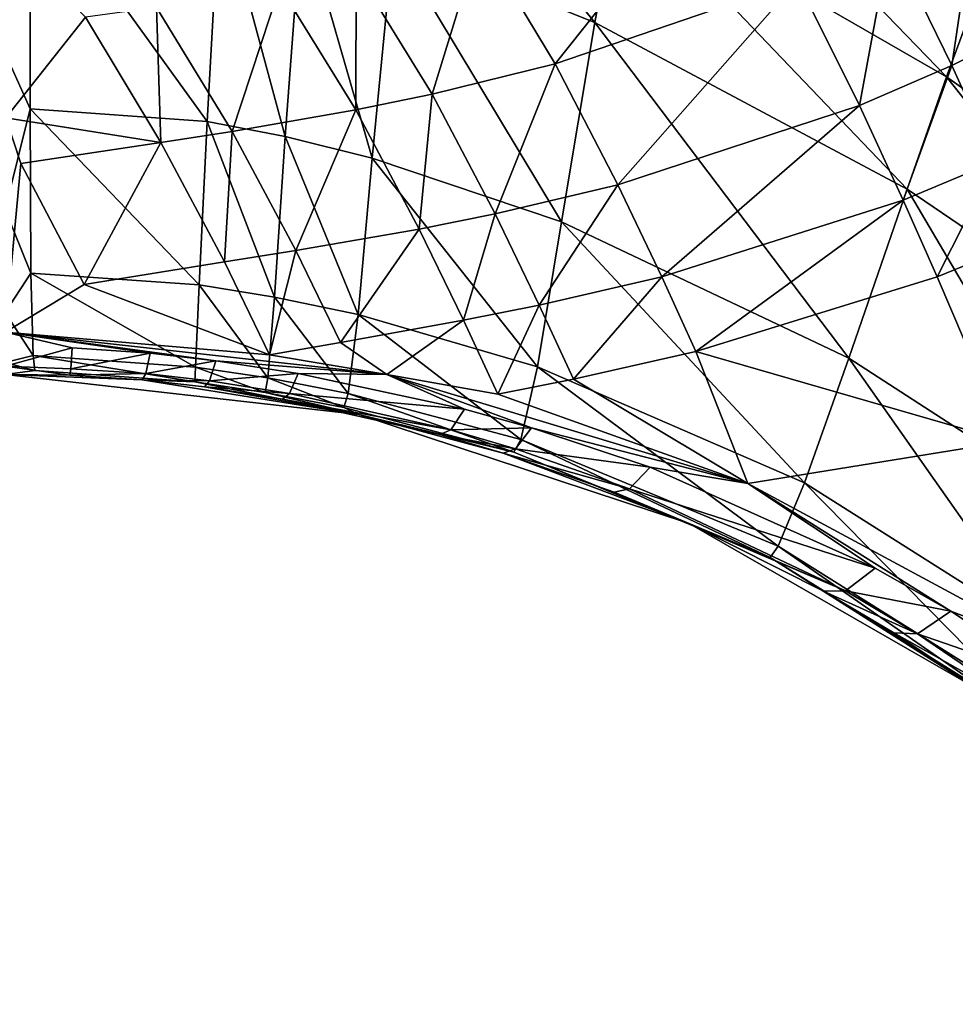
# Model space of a CAD drawing. Units: inches. Extents: x -12.8 to 14.7, y -14 to 12.8.
# Drawn here: x 0 to 0.8, y -2.3 to -1.5 of the extents above; entities that cross this region are included whole.
import ezdxf

# ---------------------------------------------------------------- set-up
doc = ezdxf.new("R2010")
doc.units = ezdxf.units.IN
doc.header["$MEASUREMENT"] = 0
doc.layers.add('TABLE-BASE', color=6, linetype='Continuous')
doc.layers.add('TABLE-TOP', color=6, linetype='Continuous')

msp = doc.modelspace()

# ---------------------------------------------------------------- linework, layer by layer
at = {"layer": 'TABLE-BASE', "invisible_edges": 5}
for points in [[(4.18227, 3.75985, 28.8189), (-4.16419, 3.75985, 28.8189), (-4.16419, -3.79922, 28.8189), (4.18227, -3.79922, 28.8189)], [(4.18227, -3.79922, 28.62205), (-4.16419, -3.79922, 28.62205), (-4.16419, 3.75985, 28.62205), (4.18227, 3.75985, 28.62205)]]:
    msp.add_3dface(points, dxfattribs=at)
at = {"layer": 'TABLE-BASE'}
for points in [[(0.52015, -1.40684, 6.56396), (0.54198, -1.30503, 6.49447), (0.79181, -1.56342, 6.51352)], [(0.82305, -1.4785, 6.44739), (0.79181, -1.56342, 6.51352), (0.54198, -1.30503, 6.49447)], [(0.49941, -1.5182, 6.6867), (0.33166, -1.45104, 6.71065), (0.34546, -1.32905, 6.58484)], [(0.52015, -1.40684, 6.56396), (0.49941, -1.5182, 6.6867), (0.34546, -1.32905, 6.58484)], [(0.03001, -1.39711, 6.73841), (0.00904, -1.54377, 6.96933), (0.00904, -1.38076, 6.71904)], [(0.40368, -1.44869, 8.91196), (0.46649, -1.55255, 8.72085), (0.60623, -1.37681, 8.9407)], [(0.46649, -1.55255, 8.72085), (0.66805, -1.48346, 8.75189), (0.60623, -1.37681, 8.9407)], [(0.02987, -1.59003, 7.06929), (0.00904, -1.54377, 6.96933), (0.03001, -1.39711, 6.73841)], [(0.03001, -1.39711, 6.73841), (0.17707, -1.60061, 7.05067), (0.02987, -1.59003, 7.06929)], [(0.18767, -1.41159, 6.72589), (0.17707, -1.60061, 7.05067), (0.03001, -1.39711, 6.73841)], [(0.75911, -1.65676, 6.63149), (0.49941, -1.5182, 6.6867), (0.52015, -1.40684, 6.56396)], [(0.52015, -1.40684, 6.56396), (0.79181, -1.56342, 6.51352), (0.75911, -1.65676, 6.63149)], [(0.18767, -1.41159, 6.72589), (0.24189, -1.61308, 7.04167), (0.17707, -1.60061, 7.05067)], [(0.25572, -1.42785, 6.71923), (0.24189, -1.61308, 7.04167), (0.18767, -1.41159, 6.72589)], [(0.7449, -1.44898, 8.76105), (0.79637, -1.55398, 8.6303), (0.81737, -1.41177, 8.76798)], [(0.8689, -1.51794, 8.63801), (0.81737, -1.41177, 8.76798), (0.79637, -1.55398, 8.6303)], [(0.25572, -1.42785, 6.71923), (0.31416, -1.63106, 7.0305), (0.24189, -1.61308, 7.04167)], [(0.33166, -1.45104, 6.71065), (0.31416, -1.63106, 7.0305), (0.25572, -1.42785, 6.71923)], [(0.0758, -1.51384, 8.84772), (0.00906, -1.44442, 9.01548), (0.00946, -1.59759, 8.68956)], [(0.40368, -1.44869, 8.91196), (0.30096, -1.47497, 8.89412), (0.36409, -1.5778, 8.70204)], [(0.36409, -1.5778, 8.70204), (0.46649, -1.55255, 8.72085), (0.40368, -1.44869, 8.91196)], [(0.7449, -1.44898, 8.76105), (0.66805, -1.48346, 8.75189), (0.7196, -1.5872, 8.62036)], [(0.7196, -1.5872, 8.62036), (0.79637, -1.55398, 8.6303), (0.7449, -1.44898, 8.76105)], [(0.33166, -1.45104, 6.71065), (0.47153, -1.68396, 7.00077), (0.31416, -1.63106, 7.0305)], [(0.49941, -1.5182, 6.6867), (0.47153, -1.68396, 7.00077), (0.33166, -1.45104, 6.71065)], [(0.30096, -1.47497, 8.89412), (0.23755, -1.48829, 8.8821), (0.30073, -1.59082, 8.68958)], [(0.36409, -1.5778, 8.70204), (0.30096, -1.47497, 8.89412), (0.30073, -1.59082, 8.68958)], [(0.82305, -1.4785, 6.44739), (1.0341, -1.73565, 6.43576), (0.79181, -1.56342, 6.51352)], [(0.23755, -1.48829, 8.8821), (0.13473, -1.50579, 8.86091), (0.1977, -1.60878, 8.66818)], [(0.30073, -1.59082, 8.68958), (0.23755, -1.48829, 8.8821), (0.1977, -1.60878, 8.66818)], [(0.51861, -1.65323, 8.58752), (0.66805, -1.48346, 8.75189), (0.46649, -1.55255, 8.72085)], [(0.7196, -1.5872, 8.62036), (0.66805, -1.48346, 8.75189), (0.51861, -1.65323, 8.58752)], [(0.0758, -1.51384, 8.84772), (0.13842, -1.61794, 8.6553), (0.13473, -1.50579, 8.86091)], [(0.1977, -1.60878, 8.66818), (0.13473, -1.50579, 8.86091), (0.13842, -1.61794, 8.6553)], [(0.0758, -1.51384, 8.84772), (0.00946, -1.59759, 8.68956), (0.13842, -1.61794, 8.6553)], [(0.49941, -1.5182, 6.6867), (0.71048, -1.79742, 6.93601), (0.47153, -1.68396, 7.00077)], [(0.75911, -1.65676, 6.63149), (0.71048, -1.79742, 6.93601), (0.49941, -1.5182, 6.6867)], [(0.83255, -1.6337, 8.54936), (0.8689, -1.51794, 8.63801), (0.79637, -1.55398, 8.6303)], [(0.02987, -1.59003, 7.06929), (0.00904, -1.67374, 7.30573), (0.00904, -1.54377, 6.96933)], [(0.36409, -1.5778, 8.70204), (0.41656, -1.67734, 8.56801), (0.46649, -1.55255, 8.72085)], [(0.41656, -1.67734, 8.56801), (0.51861, -1.65323, 8.58752), (0.46649, -1.55255, 8.72085)], [(0.7196, -1.5872, 8.62036), (0.75574, -1.66586, 8.53894), (0.79637, -1.55398, 8.6303)], [(0.83255, -1.6337, 8.54936), (0.79637, -1.55398, 8.6303), (0.75574, -1.66586, 8.53894)], [(0.75911, -1.65676, 6.63149), (0.79181, -1.56342, 6.51352), (0.99081, -1.81422, 6.54948)], [(1.0341, -1.73565, 6.43576), (0.99081, -1.81422, 6.54948), (0.79181, -1.56342, 6.51352)], [(0.36409, -1.5778, 8.70204), (0.30073, -1.59082, 8.68958), (0.35341, -1.68993, 8.55527)], [(0.35341, -1.68993, 8.55527), (0.41656, -1.67734, 8.56801), (0.36409, -1.5778, 8.70204)], [(0.7196, -1.5872, 8.62036), (0.51861, -1.65323, 8.58752), (0.55498, -1.72967, 8.50514)], [(0.55498, -1.72967, 8.50514), (0.75574, -1.66586, 8.53894), (0.7196, -1.5872, 8.62036)], [(0.02987, -1.59003, 7.06929), (0.03048, -1.72661, 7.51581), (0.00904, -1.67374, 7.30573)], [(0.17046, -1.73623, 7.49514), (0.03048, -1.72661, 7.51581), (0.02987, -1.59003, 7.06929)], [(0.17707, -1.60061, 7.05067), (0.17046, -1.73623, 7.49514), (0.02987, -1.59003, 7.06929)], [(0.30073, -1.59082, 8.68958), (0.1977, -1.60878, 8.66818), (0.25064, -1.70783, 8.53378)], [(0.35341, -1.68993, 8.55527), (0.30073, -1.59082, 8.68958), (0.25064, -1.70783, 8.53378)], [(0.00946, -1.59759, 8.68956), (0.00903, -1.77576, 8.45393), (0.02212, -1.63554, 8.62889)], [(0.13842, -1.61794, 8.6553), (0.00946, -1.59759, 8.68956), (0.02212, -1.63554, 8.62889)], [(0.17707, -1.60061, 7.05067), (0.23293, -1.74647, 7.48499), (0.17046, -1.73623, 7.49514)], [(0.24189, -1.61308, 7.04167), (0.23293, -1.74647, 7.48499), (0.17707, -1.60061, 7.05067)], [(0.1977, -1.60878, 8.66818), (0.13842, -1.61794, 8.6553), (0.19141, -1.71731, 8.52115)], [(0.25064, -1.70783, 8.53378), (0.1977, -1.60878, 8.66818), (0.19141, -1.71731, 8.52115)], [(0.13842, -1.61794, 8.6553), (0.02212, -1.63554, 8.62889), (0.07466, -1.73614, 8.4963)], [(0.19141, -1.71731, 8.52115), (0.13842, -1.61794, 8.6553), (0.07466, -1.73614, 8.4963)], [(0.24189, -1.61308, 7.04167), (0.30244, -1.76114, 7.4724), (0.23293, -1.74647, 7.48499)], [(0.31416, -1.63106, 7.0305), (0.30244, -1.76114, 7.4724), (0.24189, -1.61308, 7.04167)], [(0.07466, -1.73614, 8.4963), (0.02212, -1.63554, 8.62889), (0.00903, -1.77576, 8.45393)], [(0.31416, -1.63106, 7.0305), (0.45158, -1.80448, 7.43912), (0.30244, -1.76114, 7.4724)], [(0.47153, -1.68396, 7.00077), (0.45158, -1.80448, 7.43912), (0.31416, -1.63106, 7.0305)], [(0.78395, -1.72973, 8.48023), (0.83255, -1.6337, 8.54936), (0.75574, -1.66586, 8.53894)], [(0.86084, -1.69849, 8.49095), (0.83255, -1.6337, 8.54936), (0.78395, -1.72973, 8.48023)], [(0.45315, -1.75314, 8.48537), (0.51861, -1.65323, 8.58752), (0.41656, -1.67734, 8.56801)], [(0.55498, -1.72967, 8.50514), (0.51861, -1.65323, 8.58752), (0.45315, -1.75314, 8.48537)], [(0.92298, -1.93474, 6.84543), (0.71048, -1.79742, 6.93601), (0.75911, -1.65676, 6.63149)], [(0.75911, -1.65676, 6.63149), (0.99081, -1.81422, 6.54948), (0.92298, -1.93474, 6.84543)], [(0.55498, -1.72967, 8.50514), (0.58326, -1.79179, 8.44589), (0.75574, -1.66586, 8.53894)], [(0.78395, -1.72973, 8.48023), (0.75574, -1.66586, 8.53894), (0.58326, -1.79179, 8.44589)], [(0.03048, -1.72661, 7.51581), (0.00904, -1.75931, 7.69336), (0.00904, -1.67374, 7.30573)], [(0.35341, -1.68993, 8.55527), (0.3902, -1.76564, 8.4726), (0.41656, -1.67734, 8.56801)], [(0.45315, -1.75314, 8.48537), (0.41656, -1.67734, 8.56801), (0.3902, -1.76564, 8.4726)], [(0.47153, -1.68396, 7.00077), (0.67381, -1.90108, 7.36774), (0.45158, -1.80448, 7.43912)], [(0.71048, -1.79742, 6.93601), (0.67381, -1.90108, 7.36774), (0.47153, -1.68396, 7.00077)], [(0.35341, -1.68993, 8.55527), (0.25064, -1.70783, 8.53378), (0.28789, -1.78419, 8.45141)], [(0.28789, -1.78419, 8.45141), (0.3902, -1.76564, 8.4726), (0.35341, -1.68993, 8.55527)], [(0.84253, -1.86654, 8.36858), (0.86084, -1.69849, 8.49095), (0.78395, -1.72973, 8.48023)], [(0.25064, -1.70783, 8.53378), (0.19141, -1.71731, 8.52115), (0.22896, -1.79461, 8.43924)], [(0.28789, -1.78419, 8.45141), (0.25064, -1.70783, 8.53378), (0.22896, -1.79461, 8.43924)], [(0.22896, -1.79461, 8.43924), (0.19141, -1.71731, 8.52115), (0.07466, -1.73614, 8.4963)], [(0.03225, -1.79514, 7.99497), (0.00904, -1.75931, 7.69336), (0.03048, -1.72661, 7.51581)], [(0.17046, -1.73623, 7.49514), (0.16735, -1.80473, 7.97789), (0.03048, -1.72661, 7.51581)], [(0.16735, -1.80473, 7.97789), (0.03225, -1.79514, 7.99497), (0.03048, -1.72661, 7.51581)], [(0.55498, -1.72967, 8.50514), (0.45315, -1.75314, 8.48537), (0.48155, -1.81479, 8.42605)], [(0.48155, -1.81479, 8.42605), (0.58326, -1.79179, 8.44589), (0.55498, -1.72967, 8.50514)], [(0.58326, -1.79179, 8.44589), (0.84253, -1.86654, 8.36858), (0.78395, -1.72973, 8.48023)], [(0.07466, -1.73614, 8.4963), (0.00903, -1.77576, 8.45393), (0.22896, -1.79461, 8.43924)], [(0.2274, -1.8138, 7.96855), (0.16735, -1.80473, 7.97789), (0.17046, -1.73623, 7.49514)], [(0.23293, -1.74647, 7.48499), (0.2274, -1.8138, 7.96855), (0.17046, -1.73623, 7.49514)], [(0.23293, -1.74647, 7.48499), (0.29438, -1.82671, 7.95661), (0.2274, -1.8138, 7.96855)], [(0.30244, -1.76114, 7.4724), (0.29438, -1.82671, 7.95661), (0.23293, -1.74647, 7.48499)], [(0.03225, -1.79514, 7.99497), (0.00904, -1.80094, 8.07467), (0.00904, -1.75931, 7.69336)], [(0.3902, -1.76564, 8.4726), (0.41869, -1.82724, 8.41334), (0.45315, -1.75314, 8.48537)], [(0.48155, -1.81479, 8.42605), (0.45315, -1.75314, 8.48537), (0.41869, -1.82724, 8.41334)], [(0.28789, -1.78419, 8.45141), (0.32638, -1.81096, 8.42612), (0.3902, -1.76564, 8.4726)], [(0.30244, -1.76114, 7.4724), (0.43779, -1.86504, 7.92411), (0.29438, -1.82671, 7.95661)], [(0.45158, -1.80448, 7.43912), (0.43779, -1.86504, 7.92411), (0.30244, -1.76114, 7.4724)], [(0.3902, -1.76564, 8.4726), (0.32638, -1.81096, 8.42612), (0.41869, -1.82724, 8.41334)], [(0.22896, -1.79461, 8.43924), (0.00903, -1.77576, 8.45393), (0.32638, -1.81096, 8.42612)], [(0.18431, -1.79956, 8.43248), (0.32638, -1.81096, 8.42612), (0.00903, -1.77576, 8.45393)], [(0.00906, -1.804, 8.41613), (0.06462, -1.78879, 8.44086), (0.00903, -1.77576, 8.45393)], [(0.00903, -1.77576, 8.45393), (0.06462, -1.78879, 8.44086), (0.12968, -1.79314, 8.43765)], [(0.00903, -1.77576, 8.45393), (0.12968, -1.79314, 8.43765), (0.18431, -1.79956, 8.43248)], [(0.22896, -1.79461, 8.43924), (0.32638, -1.81096, 8.42612), (0.28789, -1.78419, 8.45141)], [(0.00906, -1.804, 8.41613), (0.06357, -1.80612, 8.41162), (0.06462, -1.78879, 8.44086)], [(0.06462, -1.78879, 8.44086), (0.06357, -1.80612, 8.41162), (0.12968, -1.79314, 8.43765)], [(0.48155, -1.81479, 8.42605), (0.62663, -1.90154, 8.35225), (0.58326, -1.79179, 8.44589)], [(0.58326, -1.79179, 8.44589), (0.62663, -1.90154, 8.35225), (0.84253, -1.86654, 8.36858)], [(0.03355, -1.80765, 8.20655), (0.00904, -1.80094, 8.07467), (0.03225, -1.79514, 7.99497)], [(0.03355, -1.80765, 8.20655), (0.00904, -1.81092, 8.36922), (0.00904, -1.80094, 8.07467)], [(0.16661, -1.81713, 8.19306), (0.03355, -1.80765, 8.20655), (0.03225, -1.79514, 7.99497)], [(0.16661, -1.81713, 8.19306), (0.03225, -1.79514, 7.99497), (0.16735, -1.80473, 7.97789)], [(0.12596, -1.81014, 8.40858), (0.12968, -1.79314, 8.43765), (0.06357, -1.80612, 8.41162)], [(0.18431, -1.79956, 8.43248), (0.12968, -1.79314, 8.43765), (0.12596, -1.81014, 8.40858)], [(0.18431, -1.79956, 8.43248), (0.12596, -1.81014, 8.40858), (0.17893, -1.81631, 8.40348)], [(0.17893, -1.81631, 8.40348), (0.25266, -1.81008, 8.42401), (0.18431, -1.79956, 8.43248)], [(0.18431, -1.79956, 8.43248), (0.25266, -1.81008, 8.42401), (0.32638, -1.81096, 8.42612)], [(0.71048, -1.79742, 6.93601), (0.87131, -2.026, 7.27097), (0.67381, -1.90108, 7.36774)], [(0.92298, -1.93474, 6.84543), (0.87131, -2.026, 7.27097), (0.71048, -1.79742, 6.93601)], [(0.00904, -1.81092, 8.36922), (0.0628, -1.81141, 8.37806), (0.00906, -1.804, 8.41613)], [(0.16661, -1.81713, 8.19306), (0.00904, -1.81092, 8.36922), (0.03355, -1.80765, 8.20655)], [(0.00906, -1.804, 8.41613), (0.0628, -1.81141, 8.37806), (0.06357, -1.80612, 8.41162)], [(0.0628, -1.81141, 8.37806), (0.12596, -1.81014, 8.40858), (0.06357, -1.80612, 8.41162)], [(0.22517, -1.82585, 8.18472), (0.16661, -1.81713, 8.19306), (0.16735, -1.80473, 7.97789)], [(0.2274, -1.8138, 7.96855), (0.22517, -1.82585, 8.18472), (0.16735, -1.80473, 7.97789)], [(0.45158, -1.80448, 7.43912), (0.65192, -1.95372, 7.85267), (0.43779, -1.86504, 7.92411)], [(0.67381, -1.90108, 7.36774), (0.65192, -1.95372, 7.85267), (0.45158, -1.80448, 7.43912)], [(0.0628, -1.81141, 8.37806), (0.00904, -1.81092, 8.36922), (0.12306, -1.81525, 8.37526)], [(0.12306, -1.81525, 8.37526), (0.00904, -1.81092, 8.36922), (0.30314, -1.8442, 8.34072)], [(0.16661, -1.81713, 8.19306), (0.30314, -1.8442, 8.34072), (0.00904, -1.81092, 8.36922)], [(0.12306, -1.81525, 8.37526), (0.12596, -1.81014, 8.40858), (0.0628, -1.81141, 8.37806)], [(0.17893, -1.81631, 8.40348), (0.12596, -1.81014, 8.40858), (0.12306, -1.81525, 8.37526)], [(0.17893, -1.81631, 8.40348), (0.12306, -1.81525, 8.37526), (0.17467, -1.8212, 8.37025)], [(0.17467, -1.8212, 8.37025), (0.12306, -1.81525, 8.37526), (0.30314, -1.8442, 8.34072)], [(0.22517, -1.82585, 8.18472), (0.30314, -1.8442, 8.34072), (0.16661, -1.81713, 8.19306)], [(0.17467, -1.8212, 8.37025), (0.24541, -1.82678, 8.39489), (0.17893, -1.81631, 8.40348)], [(0.17893, -1.81631, 8.40348), (0.24541, -1.82678, 8.39489), (0.25266, -1.81008, 8.42401)], [(0.29071, -1.83828, 8.1737), (0.22517, -1.82585, 8.18472), (0.2274, -1.8138, 7.96855)], [(0.29438, -1.82671, 7.95661), (0.29071, -1.83828, 8.1737), (0.2274, -1.8138, 7.96855)], [(0.3909, -1.83975, 8.40014), (0.25266, -1.81008, 8.42401), (0.24541, -1.82678, 8.39489)], [(0.3909, -1.83975, 8.40014), (0.32638, -1.81096, 8.42612), (0.25266, -1.81008, 8.42401)], [(0.41869, -1.82724, 8.41334), (0.32638, -1.81096, 8.42612), (0.62663, -1.90154, 8.35225)], [(0.44663, -1.85517, 8.3878), (0.62663, -1.90154, 8.35225), (0.32638, -1.81096, 8.42612)], [(0.44663, -1.85517, 8.3878), (0.32638, -1.81096, 8.42612), (0.3909, -1.83975, 8.40014)], [(0.41869, -1.82724, 8.41334), (0.62663, -1.90154, 8.35225), (0.48155, -1.81479, 8.42605)], [(0.30314, -1.8442, 8.34072), (0.23968, -1.83139, 8.36142), (0.17467, -1.8212, 8.37025)], [(0.17467, -1.8212, 8.37025), (0.23968, -1.83139, 8.36142), (0.24541, -1.82678, 8.39489)], [(0.29071, -1.83828, 8.1737), (0.30314, -1.8442, 8.34072), (0.22517, -1.82585, 8.18472)], [(0.24541, -1.82678, 8.39489), (0.23968, -1.83139, 8.36142), (0.3795, -1.85693, 8.37021)], [(0.30314, -1.8442, 8.34072), (0.37058, -1.86085, 8.33533), (0.23968, -1.83139, 8.36142)], [(0.3795, -1.85693, 8.37021), (0.23968, -1.83139, 8.36142), (0.37058, -1.86085, 8.33533)], [(0.3795, -1.85693, 8.37021), (0.3909, -1.83975, 8.40014), (0.24541, -1.82678, 8.39489)], [(0.29438, -1.82671, 7.95661), (0.4319, -1.87547, 8.1428), (0.29071, -1.83828, 8.1737)], [(0.43779, -1.86504, 7.92411), (0.4319, -1.87547, 8.1428), (0.29438, -1.82671, 7.95661)], [(0.4319, -1.87547, 8.1428), (0.30314, -1.8442, 8.34072), (0.29071, -1.83828, 8.1737)], [(0.44663, -1.85517, 8.3878), (0.3909, -1.83975, 8.40014), (0.3795, -1.85693, 8.37021)], [(0.42302, -1.87623, 8.3217), (0.37058, -1.86085, 8.33533), (0.30314, -1.8442, 8.34072)], [(0.30314, -1.8442, 8.34072), (0.57785, -1.93489, 8.25882), (0.42302, -1.87623, 8.3217)], [(0.4319, -1.87547, 8.1428), (0.57785, -1.93489, 8.25882), (0.30314, -1.8442, 8.34072)], [(0.3795, -1.85693, 8.37021), (0.37058, -1.86085, 8.33533), (0.43334, -1.87267, 8.35742)], [(0.44663, -1.85517, 8.3878), (0.3795, -1.85693, 8.37021), (0.43334, -1.87267, 8.35742)], [(0.44663, -1.85517, 8.3878), (0.43334, -1.87267, 8.35742), (0.54527, -1.88785, 8.36181)], [(0.54527, -1.88785, 8.36181), (0.62663, -1.90154, 8.35225), (0.44663, -1.85517, 8.3878)], [(0.42302, -1.87623, 8.3217), (0.43334, -1.87267, 8.35742), (0.37058, -1.86085, 8.33533)], [(0.43779, -1.86504, 7.92411), (0.64525, -1.96303, 8.07321), (0.4319, -1.87547, 8.1428)], [(0.65192, -1.95372, 7.85267), (0.64525, -1.96303, 8.07321), (0.43779, -1.86504, 7.92411)], [(0.84253, -1.86654, 8.36858), (0.62663, -1.90154, 8.35225), (0.89296, -2.04504, 8.23916)], [(0.52832, -1.90599, 8.33058), (0.43334, -1.87267, 8.35742), (0.42302, -1.87623, 8.3217)], [(0.52832, -1.90599, 8.33058), (0.54527, -1.88785, 8.36181), (0.43334, -1.87267, 8.35742)], [(0.42302, -1.87623, 8.3217), (0.57785, -1.93489, 8.25882), (0.51538, -1.90872, 8.29316)], [(0.42302, -1.87623, 8.3217), (0.51538, -1.90872, 8.29316), (0.52832, -1.90599, 8.33058)], [(0.64525, -1.96303, 8.07321), (0.57785, -1.93489, 8.25882), (0.4319, -1.87547, 8.1428)], [(0.73262, -1.97194, 8.2958), (0.54527, -1.88785, 8.36181), (0.52832, -1.90599, 8.33058)], [(0.73262, -1.97194, 8.2958), (0.62663, -1.90154, 8.35225), (0.54527, -1.88785, 8.36181)], [(0.52832, -1.90599, 8.33058), (0.51538, -1.90872, 8.29316), (0.70778, -1.99077, 8.2633)], [(0.52832, -1.90599, 8.33058), (0.70778, -1.99077, 8.2633), (0.73262, -1.97194, 8.2958)], [(0.7954, -2.00775, 8.26812), (0.89296, -2.04504, 8.23916), (0.62663, -1.90154, 8.35225)], [(0.7954, -2.00775, 8.26812), (0.62663, -1.90154, 8.35225), (0.73262, -1.97194, 8.2958)], [(0.67381, -1.90108, 7.36774), (0.84463, -2.07443, 7.75573), (0.65192, -1.95372, 7.85267)], [(0.87131, -2.026, 7.27097), (0.84463, -2.07443, 7.75573), (0.67381, -1.90108, 7.36774)], [(0.57785, -1.93489, 8.25882), (0.70778, -1.99077, 8.2633), (0.51538, -1.90872, 8.29316)], [(0.81913, -2.07338, 8.1408), (0.68958, -1.99114, 8.22252), (0.57785, -1.93489, 8.25882)], [(0.57785, -1.93489, 8.25882), (0.68958, -1.99114, 8.22252), (0.70778, -1.99077, 8.2633)], [(0.57785, -1.93489, 8.25882), (0.64525, -1.96303, 8.07321), (0.81913, -2.07338, 8.1408)], [(0.65192, -1.95372, 7.85267), (0.83966, -2.08416, 7.97807), (0.64525, -1.96303, 8.07321)], [(0.84463, -2.07443, 7.75573), (0.83966, -2.08416, 7.97807), (0.65192, -1.95372, 7.85267)], [(0.81913, -2.07338, 8.1408), (0.64525, -1.96303, 8.07321), (0.83966, -2.08416, 7.97807)], [(0.73262, -1.97194, 8.2958), (0.70778, -1.99077, 8.2633), (0.7954, -2.00775, 8.26812)], [(0.68958, -1.99114, 8.22252), (0.76784, -2.02648, 8.2354), (0.70778, -1.99077, 8.2633)], [(0.68958, -1.99114, 8.22252), (0.81913, -2.07338, 8.1408), (0.74797, -2.02581, 8.19362)], [(0.68958, -1.99114, 8.22252), (0.74797, -2.02581, 8.19362), (0.76784, -2.02648, 8.2354)], [(0.76784, -2.02648, 8.2354), (0.7954, -2.00775, 8.26812), (0.70778, -1.99077, 8.2633)], [(0.76784, -2.02648, 8.2354), (0.88642, -2.06757, 8.22245), (0.7954, -2.00775, 8.26812)], [(0.88642, -2.06757, 8.22245), (0.89296, -2.04504, 8.23916), (0.7954, -2.00775, 8.26812)], [(0.74797, -2.02581, 8.19362), (0.81913, -2.07338, 8.1408), (0.83309, -2.08341, 8.14668)], [(0.74797, -2.02581, 8.19362), (0.83309, -2.08341, 8.14668), (0.85514, -2.08573, 8.18963)], [(0.76784, -2.02648, 8.2354), (0.74797, -2.02581, 8.19362), (0.85514, -2.08573, 8.18963)], [(0.85514, -2.08573, 8.18963), (0.88642, -2.06757, 8.22245), (0.76784, -2.02648, 8.2354)]]:
    msp.add_3dface(points, dxfattribs=at)
at = {"layer": 'TABLE-TOP', "invisible_edges": 10}
msp.add_3dface([(12.76256, -12.40158, 29.52757), (12.76256, 12.40158, 29.52757), (-12.74449, 12.40158, 29.52757), (-12.74449, -12.40158, 29.52757)], dxfattribs=at)
at = {"layer": 'TABLE-TOP'}
msp.add_3dface([(12.33188, -12.32284, 28.81891), (-12.31381, -12.32284, 28.81891), (-12.31381, 12.32284, 28.81891), (12.33188, 12.32284, 28.81891)], dxfattribs=at)

doc.saveas('drawing.dxf')
